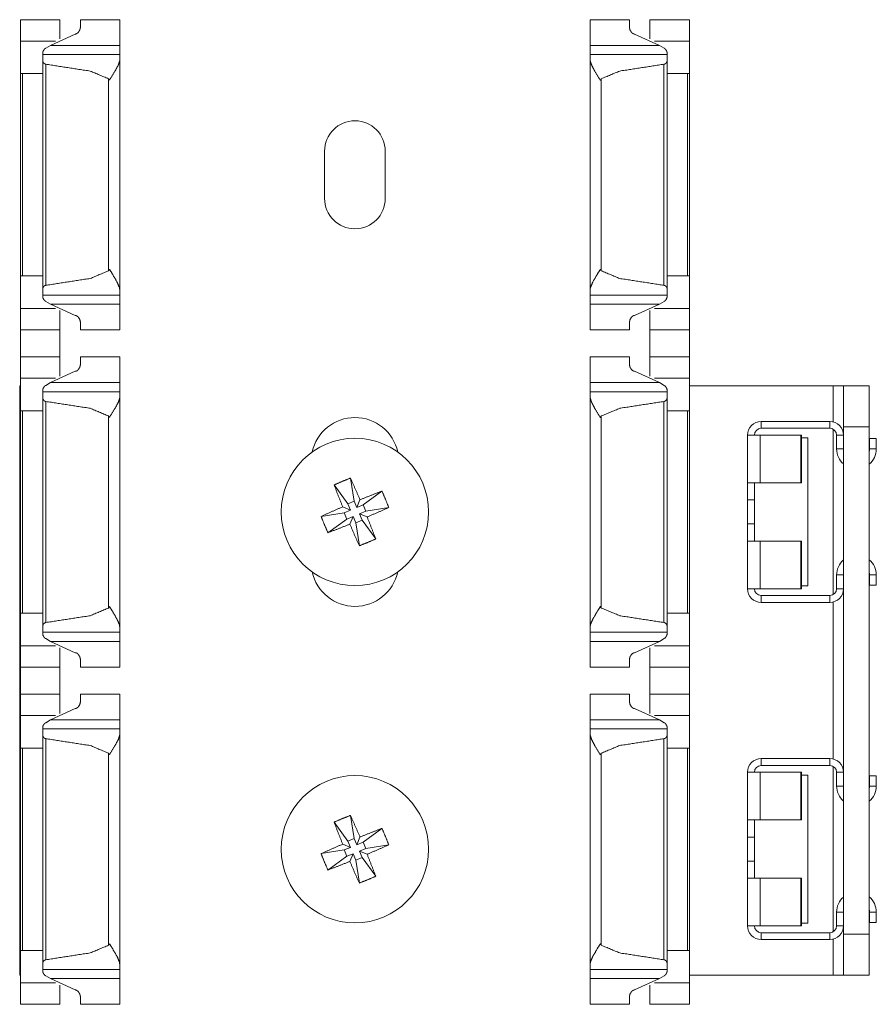
# Model space of a CAD drawing. Units: inches. Extents: x 1.27 to 9.7, y 2.76 to 7.94.
# Drawn here: x 1.27 to 1.43, y 5.23 to 5.41 of the extents above; entities that cross this region are included whole.
import ezdxf

# ---------------------------------------------------------------- set-up
doc = ezdxf.new("R2010")
doc.units = ezdxf.units.IN
doc.header["$MEASUREMENT"] = 0
doc.layers.add('1', color=7, linetype='Continuous', true_color=0xffffff)

msp = doc.modelspace()

# ---------------------------------------------------------------- linework, layer by layer
at = {"layer": '1', "color": 7, "linetype": 'Continuous', "lineweight": 13}
for p, q in [((1.276359, 5.411064), (1.269172, 5.411064)), ((1.287297, 5.411064), (1.280109, 5.411064)), ((1.380297, 5.411064), (1.373109, 5.411064)), ((1.391234, 5.411064), (1.384047, 5.411064)), ((1.274631, 5.406378), (1.279172, 5.408444)), ((1.385775, 5.406378), (1.381234, 5.408444)), ((1.275556, 5.40716), (1.269172, 5.40716)), ((1.273772, 5.405862), (1.274631, 5.406378)), ((1.287297, 5.406378), (1.274631, 5.406378)), ((1.385775, 5.406378), (1.373109, 5.406378)), ((1.391234, 5.40716), (1.38485, 5.40716)), ((1.386634, 5.405862), (1.385775, 5.406378)), ((1.287297, 5.404721), (1.273234, 5.404721)), ((1.387172, 5.404721), (1.373109, 5.404721)), ((1.273234, 5.361963), (1.273234, 5.403588)), ((1.273805, 5.362612), (1.273805, 5.402939)), ((1.287297, 5.361767), (1.287297, 5.403783)), ((1.373109, 5.361767), (1.373109, 5.403783)), ((1.386601, 5.362612), (1.386601, 5.402939)), ((1.387172, 5.361963), (1.387172, 5.403588)), ((1.269172, 5.36433), (1.269172, 5.40122)), ((1.273234, 5.40122), (1.269526, 5.40122)), ((1.269526, 5.36433), (1.269526, 5.40122)), ((1.387172, 5.40122), (1.39088, 5.40122)), ((1.39088, 5.36433), (1.39088, 5.40122)), ((1.391234, 5.36433), (1.391234, 5.40122)), ((1.285258, 5.365259), (1.285258, 5.400291)), ((1.375148, 5.365259), (1.375148, 5.400291)), ((1.324667, 5.37847), (1.324667, 5.387082)), ((1.335739, 5.387082), (1.335739, 5.37847)), ((1.273234, 5.36433), (1.269526, 5.36433)), ((1.387172, 5.36433), (1.39088, 5.36433)), ((1.273234, 5.36083), (1.287297, 5.36083)), ((1.274631, 5.359172), (1.273772, 5.359688)), ((1.373109, 5.36083), (1.387172, 5.36083)), ((1.385775, 5.359172), (1.386634, 5.359688)), ((1.275556, 5.35839), (1.269172, 5.35839)), ((1.274631, 5.359172), (1.279172, 5.357106)), ((1.287297, 5.359172), (1.274631, 5.359172)), ((1.385775, 5.359172), (1.373109, 5.359172)), ((1.385775, 5.359172), (1.381234, 5.357106)), ((1.391234, 5.35839), (1.38485, 5.35839)), ((1.269172, 5.354486), (1.276359, 5.354486)), ((1.269172, 5.349549), (1.269172, 5.354486)), ((1.276359, 5.349549), (1.276359, 5.354486)), ((1.280109, 5.354486), (1.287297, 5.354486)), ((1.373109, 5.354486), (1.380297, 5.354486)), ((1.384047, 5.354486), (1.391234, 5.354486)), ((1.384047, 5.349549), (1.384047, 5.354486)), ((1.391234, 5.349549), (1.391234, 5.354486)), ((1.276359, 5.349548), (1.269172, 5.349548)), ((1.287297, 5.349548), (1.280109, 5.349548)), ((1.380297, 5.349548), (1.373109, 5.349548)), ((1.391234, 5.349548), (1.384047, 5.349548)), ((1.275556, 5.345644), (1.269172, 5.345644)), ((1.274631, 5.344862), (1.279172, 5.346929)), ((1.385775, 5.344862), (1.381234, 5.346929)), ((1.391234, 5.345644), (1.38485, 5.345644)), ((1.269031, 5.344273), (1.269031, 5.236773)), ((1.273772, 5.344346), (1.274631, 5.344862)), ((1.287297, 5.344862), (1.274631, 5.344862)), ((1.385775, 5.344862), (1.373109, 5.344862)), ((1.386634, 5.344346), (1.385775, 5.344862)), ((1.417469, 5.344273), (1.391233, 5.344273)), ((1.417469, 5.344273), (1.417469, 5.337691)), ((1.419344, 5.344273), (1.424031, 5.344273)), ((1.287297, 5.343205), (1.273234, 5.343205)), ((1.273234, 5.300447), (1.273234, 5.342072)), ((1.287297, 5.300251), (1.287297, 5.342268)), ((1.387172, 5.343205), (1.373109, 5.343205)), ((1.373109, 5.300251), (1.373109, 5.342268)), ((1.387172, 5.300447), (1.387172, 5.342072)), ((1.273805, 5.301096), (1.273805, 5.341423)), ((1.386601, 5.301096), (1.386601, 5.341423)), ((1.269172, 5.302814), (1.269172, 5.339705)), ((1.273234, 5.339705), (1.269526, 5.339705)), ((1.269526, 5.302814), (1.269526, 5.339705)), ((1.285258, 5.303743), (1.285258, 5.338776)), ((1.375148, 5.303743), (1.375148, 5.338776)), ((1.387172, 5.339705), (1.39088, 5.339705)), ((1.39088, 5.302814), (1.39088, 5.339705)), ((1.391234, 5.302814), (1.391234, 5.339705)), ((1.404344, 5.337772), (1.404344, 5.336523)), ((1.404344, 5.337772), (1.416844, 5.337772)), ((1.404344, 5.336523), (1.416844, 5.336523)), ((1.416844, 5.337772), (1.416844, 5.336523)), ((1.417469, 5.336354), (1.417469, 5.306189)), ((1.419344, 5.336772), (1.419344, 5.244273)), ((1.424031, 5.336772), (1.419344, 5.336772)), ((1.424031, 5.244273), (1.424031, 5.336772)), ((1.401844, 5.326585), (1.401844, 5.335272)), ((1.404126, 5.335272), (1.404126, 5.326585)), ((1.404126, 5.335272), (1.411597, 5.335272)), ((1.411706, 5.335272), (1.411597, 5.335272)), ((1.411597, 5.335272), (1.411597, 5.326585)), ((1.411706, 5.326585), (1.411706, 5.335272)), ((1.411706, 5.334773), (1.412844, 5.334773)), ((1.412844, 5.307772), (1.412844, 5.334773)), ((1.418094, 5.335272), (1.418094, 5.332772)), ((1.419344, 5.335272), (1.418094, 5.335272)), ((1.424094, 5.332772), (1.424094, 5.334647)), ((1.424094, 5.334647), (1.425344, 5.334647)), ((1.425344, 5.332772), (1.425344, 5.334647)), ((1.419344, 5.332772), (1.418094, 5.332772)), ((1.424094, 5.332772), (1.425344, 5.332772)), ((1.329396, 5.327444), (1.330062, 5.323244)), ((1.326405, 5.326204), (1.328907, 5.322765)), ((1.403094, 5.326585), (1.403094, 5.32346)), ((1.404126, 5.326585), (1.411597, 5.326585)), ((1.411597, 5.326585), (1.411706, 5.326585)), ((1.335134, 5.32507), (1.331695, 5.322568)), ((1.329386, 5.32161), (1.327976, 5.322194)), ((1.328907, 5.322765), (1.330062, 5.323244)), ((1.329386, 5.32161), (1.328907, 5.322765)), ((1.330541, 5.322089), (1.330062, 5.323244)), ((1.331124, 5.3235), (1.330541, 5.322089)), ((1.331695, 5.322568), (1.330541, 5.322089)), ((1.332174, 5.321414), (1.331695, 5.322568)), ((1.336375, 5.322079), (1.332174, 5.321414)), ((1.403094, 5.32346), (1.401844, 5.32346)), ((1.401844, 5.319085), (1.401844, 5.32346)), ((1.403094, 5.32346), (1.403094, 5.319085)), ((1.324031, 5.320466), (1.328232, 5.321132)), ((1.328232, 5.321132), (1.329386, 5.32161)), ((1.32871, 5.319977), (1.328232, 5.321132)), ((1.32871, 5.319977), (1.329865, 5.320456)), ((1.329282, 5.319046), (1.329865, 5.320456)), ((1.329865, 5.320456), (1.330344, 5.319301)), ((1.332174, 5.321414), (1.33102, 5.320935)), ((1.33102, 5.320935), (1.33243, 5.320351)), ((1.33102, 5.320935), (1.331499, 5.31978)), ((1.325271, 5.317475), (1.32871, 5.319977)), ((1.330344, 5.319301), (1.331499, 5.31978)), ((1.33101, 5.315101), (1.330344, 5.319301)), ((1.334, 5.316341), (1.331499, 5.31978)), ((1.403094, 5.319085), (1.401844, 5.319085)), ((1.403094, 5.319085), (1.403094, 5.31596)), ((1.401844, 5.31596), (1.401844, 5.307272)), ((1.404126, 5.307272), (1.404126, 5.31596)), ((1.404126, 5.31596), (1.411597, 5.31596)), ((1.411597, 5.307272), (1.411597, 5.31596)), ((1.411597, 5.31596), (1.411706, 5.31596)), ((1.411706, 5.31596), (1.411706, 5.307272)), ((1.418094, 5.307272), (1.418094, 5.309772)), ((1.419344, 5.309772), (1.418094, 5.309772)), ((1.424094, 5.309772), (1.424094, 5.307898)), ((1.424094, 5.309772), (1.425344, 5.309772)), ((1.425344, 5.309772), (1.425344, 5.307898)), ((1.411706, 5.307772), (1.412844, 5.307772)), ((1.424094, 5.307898), (1.425344, 5.307898)), ((1.404126, 5.307272), (1.411597, 5.307272)), ((1.404344, 5.304773), (1.404344, 5.306023)), ((1.404344, 5.306023), (1.416844, 5.306023)), ((1.411706, 5.307272), (1.411597, 5.307272)), ((1.416844, 5.304773), (1.416844, 5.306023)), ((1.419344, 5.307272), (1.418094, 5.307272)), ((1.404344, 5.304773), (1.416844, 5.304773)), ((1.417469, 5.304851), (1.417469, 5.276195)), ((1.273234, 5.302814), (1.269526, 5.302814)), ((1.387172, 5.302814), (1.39088, 5.302814)), ((1.273234, 5.299314), (1.287297, 5.299314)), ((1.373109, 5.299314), (1.387172, 5.299314)), ((1.275556, 5.296875), (1.269172, 5.296875)), ((1.274631, 5.297657), (1.273772, 5.298173)), ((1.274631, 5.297657), (1.279172, 5.29559)), ((1.287297, 5.297657), (1.274631, 5.297657)), ((1.385775, 5.297657), (1.373109, 5.297657)), ((1.385775, 5.297657), (1.381234, 5.29559)), ((1.391234, 5.296875), (1.38485, 5.296875)), ((1.385775, 5.297657), (1.386634, 5.298173)), ((1.269172, 5.292971), (1.276359, 5.292971)), ((1.269172, 5.288033), (1.269172, 5.29297)), ((1.276359, 5.288033), (1.276359, 5.29297)), ((1.280109, 5.292971), (1.287297, 5.292971)), ((1.373109, 5.292971), (1.380297, 5.292971)), ((1.384047, 5.292971), (1.391234, 5.292971)), ((1.384047, 5.288033), (1.384047, 5.29297)), ((1.391234, 5.288033), (1.391234, 5.29297)), ((1.276359, 5.288033), (1.269172, 5.288033)), ((1.287297, 5.288033), (1.280109, 5.288033)), ((1.380297, 5.288033), (1.373109, 5.288033)), ((1.391234, 5.288033), (1.384047, 5.288033)), ((1.275556, 5.284129), (1.269172, 5.284129)), ((1.274631, 5.283347), (1.279172, 5.285413)), ((1.385775, 5.283347), (1.381234, 5.285413)), ((1.391234, 5.284129), (1.38485, 5.284129)), ((1.273772, 5.28283), (1.274631, 5.283347)), ((1.287297, 5.283347), (1.274631, 5.283347)), ((1.385775, 5.283347), (1.373109, 5.283347)), ((1.386634, 5.28283), (1.385775, 5.283347)), ((1.287297, 5.281689), (1.273234, 5.281689)), ((1.273234, 5.238931), (1.273234, 5.280556)), ((1.287297, 5.238736), (1.287297, 5.280752)), ((1.387172, 5.281689), (1.373109, 5.281689)), ((1.373109, 5.238736), (1.373109, 5.280752)), ((1.387172, 5.238931), (1.387172, 5.280556)), ((1.273805, 5.23958), (1.273805, 5.279907)), ((1.386601, 5.23958), (1.386601, 5.279907)), ((1.269172, 5.241299), (1.269172, 5.278189)), ((1.273234, 5.278189), (1.269526, 5.278189)), ((1.269526, 5.241299), (1.269526, 5.278189)), ((1.285258, 5.242228), (1.285258, 5.27726)), ((1.375148, 5.242228), (1.375148, 5.27726)), ((1.387172, 5.278189), (1.39088, 5.278189)), ((1.39088, 5.241299), (1.39088, 5.278189)), ((1.391234, 5.241299), (1.391234, 5.278189)), ((1.404344, 5.276272), (1.404344, 5.275023)), ((1.404344, 5.276272), (1.416844, 5.276272)), ((1.416844, 5.276272), (1.416844, 5.275023)), ((1.401844, 5.265085), (1.401844, 5.273773)), ((1.404126, 5.273773), (1.404126, 5.265085)), ((1.404126, 5.273773), (1.411597, 5.273773)), ((1.404344, 5.275023), (1.416844, 5.275023)), ((1.411706, 5.273773), (1.411597, 5.273773)), ((1.411597, 5.273773), (1.411597, 5.265085)), ((1.411706, 5.265085), (1.411706, 5.273773)), ((1.417469, 5.274856), (1.417469, 5.24469)), ((1.418094, 5.273773), (1.418094, 5.271273)), ((1.419344, 5.273773), (1.418094, 5.273773)), ((1.411706, 5.273273), (1.412844, 5.273273)), ((1.412844, 5.246273), (1.412844, 5.273273)), ((1.424094, 5.271273), (1.424094, 5.273148)), ((1.424094, 5.273148), (1.425344, 5.273148)), ((1.425344, 5.271273), (1.425344, 5.273148)), ((1.419344, 5.271273), (1.418094, 5.271273)), ((1.424094, 5.271273), (1.425344, 5.271273)), ((1.326405, 5.264676), (1.328907, 5.261237)), ((1.329396, 5.265916), (1.330062, 5.261716)), ((1.403094, 5.265085), (1.403094, 5.26196)), ((1.404126, 5.265085), (1.411597, 5.265085)), ((1.411597, 5.265085), (1.411706, 5.265085)), ((1.335134, 5.263542), (1.331695, 5.26104)), ((1.328907, 5.261237), (1.330062, 5.261716)), ((1.329386, 5.260083), (1.328907, 5.261237)), ((1.330541, 5.260561), (1.330062, 5.261716)), ((1.331124, 5.261971), (1.330541, 5.260561)), ((1.331695, 5.26104), (1.330541, 5.260561)), ((1.332174, 5.259885), (1.331695, 5.26104)), ((1.403094, 5.26196), (1.401844, 5.26196)), ((1.401844, 5.257585), (1.401844, 5.26196)), ((1.403094, 5.26196), (1.403094, 5.257585)), ((1.324031, 5.258938), (1.328232, 5.259604)), ((1.329386, 5.260083), (1.327976, 5.260666)), ((1.328232, 5.259604), (1.329386, 5.260083)), ((1.32871, 5.258449), (1.328232, 5.259604)), ((1.332174, 5.259885), (1.33102, 5.259407)), ((1.33102, 5.259407), (1.33243, 5.258823)), ((1.33102, 5.259407), (1.331499, 5.258252)), ((1.336375, 5.260551), (1.332174, 5.259885)), ((1.325271, 5.255947), (1.32871, 5.258449)), ((1.32871, 5.258449), (1.329865, 5.258928)), ((1.329282, 5.257518), (1.329865, 5.258928)), ((1.329865, 5.258928), (1.330344, 5.257773)), ((1.330344, 5.257773), (1.331499, 5.258252)), ((1.33101, 5.253573), (1.330344, 5.257773)), ((1.334, 5.254813), (1.331499, 5.258252)), ((1.403094, 5.257585), (1.401844, 5.257585)), ((1.403094, 5.257585), (1.403094, 5.25446)), ((1.401844, 5.25446), (1.401844, 5.245772)), ((1.404126, 5.245772), (1.404126, 5.25446)), ((1.404126, 5.25446), (1.411597, 5.25446)), ((1.411597, 5.25446), (1.411706, 5.25446)), ((1.411597, 5.245772), (1.411597, 5.25446)), ((1.411706, 5.25446), (1.411706, 5.245772)), ((1.418094, 5.245772), (1.418094, 5.248272)), ((1.419344, 5.248272), (1.418094, 5.248272)), ((1.424094, 5.248272), (1.424094, 5.246397)), ((1.424094, 5.248272), (1.425344, 5.248272)), ((1.425344, 5.248272), (1.425344, 5.246397)), ((1.424094, 5.246397), (1.425344, 5.246397)), ((1.404126, 5.245772), (1.411597, 5.245772)), ((1.411706, 5.245772), (1.411597, 5.245772)), ((1.411706, 5.246273), (1.412844, 5.246273)), ((1.419344, 5.245772), (1.418094, 5.245772)), ((1.404344, 5.243272), (1.404344, 5.244523)), ((1.404344, 5.244523), (1.416844, 5.244523)), ((1.404344, 5.243272), (1.416844, 5.243272)), ((1.416844, 5.243272), (1.416844, 5.244523)), ((1.417469, 5.243353), (1.417469, 5.236773)), ((1.419344, 5.244273), (1.424031, 5.244273)), ((1.273234, 5.241299), (1.269526, 5.241299)), ((1.387172, 5.241299), (1.39088, 5.241299)), ((1.273234, 5.237798), (1.287297, 5.237798)), ((1.373109, 5.237798), (1.387172, 5.237798)), ((1.274631, 5.236141), (1.273772, 5.236657)), ((1.274631, 5.236141), (1.279172, 5.234075)), ((1.287297, 5.236141), (1.274631, 5.236141)), ((1.385775, 5.236141), (1.373109, 5.236141)), ((1.385775, 5.236141), (1.381234, 5.234075)), ((1.385775, 5.236141), (1.386634, 5.236657)), ((1.417469, 5.236773), (1.391233, 5.236773)), ((1.424031, 5.236773), (1.419344, 5.236773)), ((1.275556, 5.235359), (1.269172, 5.235359)), ((1.391234, 5.235359), (1.38485, 5.235359)), ((1.269172, 5.231455), (1.276359, 5.231455)), ((1.280109, 5.231455), (1.287297, 5.231455)), ((1.373109, 5.231455), (1.380297, 5.231455)), ((1.384047, 5.231455), (1.391234, 5.231455))]:
    msp.add_line(p, q, dxfattribs=at)
for centre in [(1.330203, 5.321272), (1.330203, 5.259745)]:
    msp.add_circle(centre, 0.0134375002235174, dxfattribs=at)
for centre, radius, start, end in [((1.330203, 5.387082), 0.0055364067666233, 0, 180), ((1.330203, 5.37847), 0.0055364067666233, 180, 0), ((1.330203, 5.3305), 0.0079968748614192, 12.313125, 167.686875), ((1.404344, 5.335272), 0.0024999999441206, 90, 180), ((1.404344, 5.335272), 0.0012499999720603, 90, 180), ((1.416844, 5.335272), 0.0024999999441206, 0, 90), ((1.416844, 5.335272), 0.0012499999720603, 0, 90), ((1.421719, 5.332772), 0.0036249998956919, 180, 229.069688), ((1.421719, 5.332772), 0.0036249998956919, 309.636562, 0), ((1.421719, 5.332772), 0.0023749999236315, 346.82625, 0), ((1.421719, 5.309772), 0.0036249998956919, 130.930312, 180), ((1.421719, 5.309772), 0.0036249998956919, 0, 50.363438), ((1.330203, 5.312045), 0.0079968748614192, 192.313125, 347.686875), ((1.421719, 5.309772), 0.0023749999236315, 0, 13.17375), ((1.404344, 5.307272), 0.0024999999441206, 180, 270), ((1.404344, 5.307272), 0.0012499999720603, 180, 270), ((1.416844, 5.307272), 0.0024999999441206, 270, 0), ((1.416844, 5.307272), 0.0012499999720603, 270, 0), ((1.404344, 5.273773), 0.0024999999441206, 90, 180), ((1.416844, 5.273773), 0.0024999999441206, 0, 90), ((1.404344, 5.273773), 0.0012499999720603, 90, 180), ((1.416844, 5.273773), 0.0012499999720603, 0, 90), ((1.421719, 5.271273), 0.0036249998956919, 180, 229.069688), ((1.421719, 5.271273), 0.0036249998956919, 309.636562, 0), ((1.421719, 5.271273), 0.0023749999236315, 346.82625, 0), ((1.421719, 5.248272), 0.0036249998956919, 130.930312, 180), ((1.421719, 5.248272), 0.0036249998956919, 0, 50.363438), ((1.421719, 5.248272), 0.0023749999236315, 0, 13.17375), ((1.404344, 5.245772), 0.0024999999441206, 180, 270), ((1.404344, 5.245772), 0.0012499999720603, 180, 270), ((1.416844, 5.245772), 0.0024999999441206, 270, 0), ((1.416844, 5.245772), 0.0012499999720603, 270, 0)]:
    msp.add_arc(centre, radius, start, end, dxfattribs=at)
for points in [[(1.269171681936641, 5.411064177249557), (1.269171681936641, 5.407160368561279)], [(1.276359182110681, 5.411064177249557), (1.276359182110681, 5.407550586669686)], [(1.280109182201485, 5.411064177249557), (1.280109182201485, 5.409649382293424)], [(1.287296682375526, 5.411064177249557), (1.287296682375526, 5.406378304740258)], [(1.373109164108371, 5.411064177249557), (1.373109164108371, 5.406378304740258)], [(1.380296664282412, 5.411064177249557), (1.380296664282412, 5.409649382293424)], [(1.384046664373216, 5.411064177249557), (1.384046664373216, 5.407550586669686)], [(1.391234164547257, 5.411064177249557), (1.391234164547257, 5.407160368561279)], [(1.269171681936641, 5.407160368561279), (1.269171681936641, 5.401220427011197)], [(1.287296682375526, 5.406378304740258), (1.287296682375526, 5.404720589856367)], [(1.373109164108371, 5.406378304740258), (1.373109164108371, 5.404720589856367)], [(1.391234164547257, 5.407160368561279), (1.391234164547257, 5.401220427011197)], [(1.273234182035011, 5.405044483093377), (1.273234182035011, 5.404720589856367)], [(1.273234182035011, 5.404720589856367), (1.273234182035011, 5.403587777328937)], [(1.287296682375526, 5.404720589856367), (1.287296682375526, 5.403783089833667)], [(1.373109164108371, 5.404720589856367), (1.373109164108371, 5.403783089833667)], [(1.387171664448886, 5.405044483093377), (1.387171664448886, 5.404720589856367)], [(1.387171664448886, 5.404720589856367), (1.387171664448886, 5.403587777328937)], [(1.269171681936641, 5.401220427011197), (1.269526092752514, 5.401220427011197)], [(1.391234164547257, 5.401220427011197), (1.390879753731383, 5.401220427011197)], [(1.269171681936641, 5.364329963878333), (1.269171681936641, 5.358390022328251)], [(1.269171681936641, 5.364329963878333), (1.269526092752514, 5.364329963878333)], [(1.391234164547257, 5.364329963878333), (1.390879753731383, 5.364329963878333)], [(1.391234164547257, 5.364329963878333), (1.391234164547257, 5.358390022328251)], [(1.273234182035011, 5.361962613560593), (1.273234182035011, 5.360829801033162)], [(1.287296682375526, 5.361767301055863), (1.287296682375526, 5.360829801033162)], [(1.373109164108371, 5.361767301055863), (1.373109164108371, 5.360829801033162)], [(1.387171664448886, 5.361962613560593), (1.387171664448886, 5.360829801033162)], [(1.273234182035011, 5.360829801033162), (1.273234182035011, 5.360505907796153)], [(1.287296682375526, 5.360829801033162), (1.287296682375526, 5.359172086149272)], [(1.373109164108371, 5.360829801033162), (1.373109164108371, 5.359172086149272)], [(1.387171664448886, 5.360829801033162), (1.387171664448886, 5.360505907796153)], [(1.269171681936641, 5.354486213639973), (1.269171681936641, 5.358390022328251)], [(1.276359182110681, 5.354486213639973), (1.276359182110681, 5.357999804219844)], [(1.287296682375526, 5.354486213639973), (1.287296682375526, 5.359172086149272)], [(1.373109164108371, 5.354486213639973), (1.373109164108371, 5.359172086149272)], [(1.384046664373216, 5.354486213639973), (1.384046664373216, 5.357999804219844)], [(1.391234164547257, 5.354486213639973), (1.391234164547257, 5.358390022328251)], [(1.280109182201485, 5.354486213639973), (1.280109182201485, 5.355901008596106)], [(1.380296664282412, 5.354486213639973), (1.380296664282412, 5.355901008596106)], [(1.269171681936641, 5.349548469379783), (1.269171681936641, 5.345644660691505)], [(1.276359182110681, 5.349548469379783), (1.276359182110681, 5.346034878799912)], [(1.280109182201485, 5.349548469379783), (1.280109182201485, 5.34813367442365)], [(1.287296682375526, 5.349548469379783), (1.287296682375526, 5.344862596870485)], [(1.373109164108371, 5.349548469379783), (1.373109164108371, 5.344862596870485)], [(1.380296664282412, 5.349548469379783), (1.380296664282412, 5.34813367442365)], [(1.384046664373216, 5.349548469379783), (1.384046664373216, 5.346034878799912)], [(1.391234164547257, 5.349548469379783), (1.391234164547257, 5.345644660691505)], [(1.269171681936641, 5.345644660691505), (1.269171681936641, 5.339704719141423)], [(1.391234164547257, 5.345644660691505), (1.391234164547257, 5.339704719141423)], [(1.269171681936641, 5.344272590345781), (1.269031097623341, 5.344272590345781)], [(1.273234182035011, 5.343528775223604), (1.273234182035011, 5.343204881986594)], [(1.287296682375526, 5.344862596870485), (1.287296682375526, 5.343204881986594)], [(1.373109164108371, 5.344862596870485), (1.373109164108371, 5.343204881986594)], [(1.387171664448886, 5.343528775223604), (1.387171664448886, 5.343204881986594)], [(1.419343601263066, 5.344272590345781), (1.417468601217664, 5.344272590345781)], [(1.419343601263066, 5.336772590164173), (1.419343601263066, 5.344272590345781)], [(1.424031101376571, 5.344272590345781), (1.424031101376571, 5.336772590164173)], [(1.273234182035011, 5.343204881986594), (1.273234182035011, 5.342072069459164)], [(1.287296682375526, 5.343204881986594), (1.287296682375526, 5.342267381963893)], [(1.373109164108371, 5.343204881986594), (1.373109164108371, 5.342267381963893)], [(1.387171664448886, 5.343204881986594), (1.387171664448886, 5.342072069459164)], [(1.269171681936641, 5.339704719141423), (1.269526092752514, 5.339704719141423)], [(1.391234164547257, 5.339704719141423), (1.390879753731383, 5.339704719141423)], [(1.401843600839314, 5.335272345987221), (1.404125705386761, 5.335272345987221)], [(1.401843600839314, 5.323460008461609), (1.401843600839314, 5.326585008537279)], [(1.401843600839314, 5.326585008537279), (1.404125705386761, 5.326585008537279)], [(1.403093600869582, 5.323460008461609), (1.403093600869582, 5.326585008537279)], [(1.401843600839314, 5.319085008355671), (1.401843600839314, 5.315960008280001)], [(1.403093600869582, 5.319085008355671), (1.403093600869582, 5.315960008280001)], [(1.401843600839314, 5.315960008280001), (1.404125705386761, 5.315960008280001)], [(1.401843600839314, 5.307272670830059), (1.404125705386761, 5.307272670830059)], [(1.269171681936641, 5.30281425600856), (1.269171681936641, 5.296874314458478)], [(1.269171681936641, 5.30281425600856), (1.269526092752514, 5.30281425600856)], [(1.391234164547257, 5.30281425600856), (1.390879753731383, 5.30281425600856)], [(1.391234164547257, 5.30281425600856), (1.391234164547257, 5.296874314458478)], [(1.273234182035011, 5.300446905690819), (1.273234182035011, 5.299314093163389)], [(1.387171664448886, 5.300446905690819), (1.387171664448886, 5.299314093163389)], [(1.273234182035011, 5.299314093163389), (1.273234182035011, 5.298990199926379)], [(1.287296682375526, 5.30025159318609), (1.287296682375526, 5.299314093163389)], [(1.287296682375526, 5.299314093163389), (1.287296682375526, 5.297656378279498)], [(1.373109164108371, 5.30025159318609), (1.373109164108371, 5.299314093163389)], [(1.373109164108371, 5.299314093163389), (1.373109164108371, 5.297656378279498)], [(1.387171664448886, 5.299314093163389), (1.387171664448886, 5.298990199926379)], [(1.269171681936641, 5.292970505770199), (1.269171681936641, 5.296874314458478)], [(1.287296682375526, 5.292970505770199), (1.287296682375526, 5.297656378279498)], [(1.373109164108371, 5.292970505770199), (1.373109164108371, 5.297656378279498)], [(1.391234164547257, 5.292970505770199), (1.391234164547257, 5.296874314458478)], [(1.276359182110681, 5.292970505770199), (1.276359182110681, 5.296484096350071)], [(1.384046664373216, 5.292970505770199), (1.384046664373216, 5.296484096350071)], [(1.280109182201485, 5.292970505770199), (1.280109182201485, 5.294385300726333)], [(1.380296664282412, 5.292970505770199), (1.380296664282412, 5.294385300726333)], [(1.269171681936641, 5.28803276151001), (1.269171681936641, 5.284128952821732)], [(1.276359182110681, 5.28803276151001), (1.276359182110681, 5.284519170930139)], [(1.280109182201485, 5.28803276151001), (1.280109182201485, 5.286617966553877)], [(1.287296682375526, 5.28803276151001), (1.287296682375526, 5.283346889000711)], [(1.373109164108371, 5.28803276151001), (1.373109164108371, 5.283346889000711)], [(1.380296664282412, 5.28803276151001), (1.380296664282412, 5.286617966553877)], [(1.384046664373216, 5.28803276151001), (1.384046664373216, 5.284519170930139)], [(1.391234164547257, 5.28803276151001), (1.391234164547257, 5.284128952821732)], [(1.269171681936641, 5.284128952821732), (1.269171681936641, 5.27818901127165)], [(1.391234164547257, 5.284128952821732), (1.391234164547257, 5.27818901127165)], [(1.287296682375526, 5.283346889000711), (1.287296682375526, 5.281689174116821)], [(1.373109164108371, 5.283346889000711), (1.373109164108371, 5.281689174116821)], [(1.273234182035011, 5.28201306735383), (1.273234182035011, 5.281689174116821)], [(1.273234182035011, 5.281689174116821), (1.273234182035011, 5.28055636158939)], [(1.287296682375526, 5.281689174116821), (1.287296682375526, 5.28075167409412)], [(1.373109164108371, 5.281689174116821), (1.373109164108371, 5.28075167409412)], [(1.387171664448886, 5.28201306735383), (1.387171664448886, 5.281689174116821)], [(1.387171664448886, 5.281689174116821), (1.387171664448886, 5.28055636158939)], [(1.269171681936641, 5.27818901127165), (1.269526092752514, 5.27818901127165)], [(1.391234164547257, 5.27818901127165), (1.390879753731383, 5.27818901127165)], [(1.401843600839314, 5.273772507258457), (1.404125705386761, 5.273772507258457)], [(1.401843600839314, 5.261960169732845), (1.401843600839314, 5.265085169808515)], [(1.401843600839314, 5.265085169808515), (1.404125705386761, 5.265085169808515)], [(1.403093600869582, 5.261960169732845), (1.403093600869582, 5.265085169808515)], [(1.401843600839314, 5.257585169626907), (1.401843600839314, 5.254460169551237)], [(1.403093600869582, 5.257585169626907), (1.403093600869582, 5.254460169551237)], [(1.401843600839314, 5.254460169551237), (1.404125705386761, 5.254460169551237)], [(1.401843600839314, 5.245772425200244), (1.404125705386761, 5.245772425200244)], [(1.419343601263066, 5.236772587742735), (1.419343601263066, 5.244272587924343)], [(1.424031101376571, 5.244272587924343), (1.424031101376571, 5.236772587742735)], [(1.269171681936641, 5.241298548138786), (1.269171681936641, 5.235358606588704)], [(1.269171681936641, 5.241298548138786), (1.269526092752514, 5.241298548138786)], [(1.391234164547257, 5.241298548138786), (1.390879753731383, 5.241298548138786)], [(1.391234164547257, 5.241298548138786), (1.391234164547257, 5.235358606588704)], [(1.273234182035011, 5.238931197821046), (1.273234182035011, 5.237798385293615)], [(1.273234182035011, 5.237798385293615), (1.273234182035011, 5.237474492056606)], [(1.287296682375526, 5.238735885316316), (1.287296682375526, 5.237798385293615)], [(1.287296682375526, 5.237798385293615), (1.287296682375526, 5.236140670409725)], [(1.373109164108371, 5.238735885316316), (1.373109164108371, 5.237798385293615)], [(1.373109164108371, 5.237798385293615), (1.373109164108371, 5.236140670409725)], [(1.387171664448886, 5.238931197821046), (1.387171664448886, 5.237798385293615)], [(1.387171664448886, 5.237798385293615), (1.387171664448886, 5.237474492056606)], [(1.269171681936641, 5.236772587742735), (1.269031097623341, 5.236772587742735)], [(1.287296682375526, 5.231454797900426), (1.287296682375526, 5.236140670409725)], [(1.373109164108371, 5.231454797900426), (1.373109164108371, 5.236140670409725)], [(1.419343601263066, 5.236772587742735), (1.417468601217664, 5.236772587742735)], [(1.269171681936641, 5.231454797900426), (1.269171681936641, 5.235358606588704)], [(1.276359182110681, 5.231454797900426), (1.276359182110681, 5.234968388480297)], [(1.384046664373216, 5.231454797900426), (1.384046664373216, 5.234968388480297)], [(1.391234164547257, 5.231454797900426), (1.391234164547257, 5.235358606588704)], [(1.280109182201485, 5.231454797900426), (1.280109182201485, 5.232869185955508)], [(1.380296664282412, 5.231454797900426), (1.380296664282412, 5.232869185955508)]]:
    msp.add_open_spline(points, degree=1, dxfattribs=at)
for points, knots in [([(1.279171682178784, 5.408444141378823), (1.279322133842584, 5.408465707134553), (1.279504425513665, 5.408549935652218), (1.279737783266711, 5.408756234485338), (1.280001353422833, 5.409179004677867), (1.280108877025697, 5.409625375131384), (1.280109182201485, 5.409649382293424)], [0, 0, 0.0923599837788362, 0.2143870115288285, 0.4036606078042454, 0.706404052005215, 0.9854102990737761, 1, 1]), ([(1.381234164305113, 5.408444141378823), (1.381083712641313, 5.408465707134553), (1.380901420970233, 5.408549935652218), (1.380668063217186, 5.408756234485338), (1.380404493061064, 5.409179004677867), (1.380297071183463, 5.409625375131384), (1.380296664282412, 5.409649382293424)], [0, 0, 0.0923612355728656, 0.2143899172069158, 0.4036660787876526, 0.706413626198913, 0.9854091846644696, 1, 1]), ([(1.273772338792442, 5.405862208349911), (1.273771883228536, 5.405861299163412), (1.273669362709612, 5.405804574257616), (1.273508331618473, 5.405643441441214), (1.273306610422182, 5.405317920599998), (1.273236216540269, 5.405084359396426), (1.273234182035011, 5.405044483093377)], [0, 0, 0.0004493254227127, 0.1163927424213968, 0.3413909616786679, 0.7196296890601268, 0.9605636621630178, 1, 1]), ([(1.386633507691455, 5.405862208349911), (1.386633963255361, 5.405861299163412), (1.386736483774285, 5.405804574257616), (1.386897514865424, 5.405643441441214), (1.387099337786978, 5.405317920599998), (1.387169629943628, 5.405084359396426), (1.387171664448886, 5.405044483093377)], [0, 0, 0.0004493146576251, 0.1163899538454354, 0.3413827825206778, 0.7196653798236671, 0.9605646069918912, 1, 1]), ([(1.273234182035011, 5.403587777328937), (1.273263275460195, 5.403416471986247), (1.273402028718763, 5.403171517553233), (1.273552276932037, 5.403034798799922), (1.273696523354801, 5.402962777313803), (1.273804657309242, 5.402938770151763)], [0, 0, 0.1867532130830485, 0.48933043975379, 0.7076645351890151, 0.8809491947556536, 1, 1]), ([(1.285258311557939, 5.400291471910577), (1.281869741326148, 5.401692432230959), (1.273804657309242, 5.402938770151763)], [0, 0, 0.3100175982359374, 1, 1]), ([(1.285421682330124, 5.400033089742863), (1.28543317728483, 5.400051400290181), (1.286417470928455, 5.401646045511086), (1.287033010494142, 5.402817106737359), (1.28727633732295, 5.403559701156382), (1.287296682375526, 5.403783089833667)], [0, 0, 0.0051179101835909, 0.4487306365673469, 0.7619124551799806, 0.9468995161955798, 1, 1]), ([(1.374984164153773, 5.400033089742863), (1.374972669199067, 5.400051400290181), (1.373988375555442, 5.401646045511086), (1.373372835989755, 5.402817106737359), (1.373129509160947, 5.403559701156382), (1.373109164108371, 5.403783089833667)], [0, 0, 0.0051179101835909, 0.4487306365673469, 0.7619124551799806, 0.9468995161955798, 1, 1]), ([(1.375147636651221, 5.400291471910577), (1.37853610515775, 5.401692432230959), (1.386601189174655, 5.402938770151763)], [0, 0, 0.3100121141001353, 1, 1]), ([(1.387171664448886, 5.403587777328937), (1.387142571023702, 5.403416471986247), (1.387003817765134, 5.403171517553233), (1.38685356955186, 5.403034798799922), (1.386709424854359, 5.402962777313803), (1.386601189174655, 5.402938770151763)], [0, 0, 0.1867515462430607, 0.4893260723025918, 0.707658219027029, 0.8808435217229987, 1, 1]), ([(1.285258311557939, 5.400291471910577), (1.285410187375419, 5.400051400290181), (1.285421682330124, 5.400033089742863)], [0, 0, 0.929277746895819, 1, 1]), ([(1.375147636651221, 5.400291471910577), (1.374995659108478, 5.400051400290181), (1.374984164153773, 5.400033089742863)], [0, 0, 0.9292903294446535, 1, 1]), ([(1.273804657309242, 5.362611620737766), (1.281869741326148, 5.363857958658571), (1.285258311557939, 5.365258918978952)], [0, 0, 0.6899824017640627, 1, 1]), ([(1.285421682330124, 5.365517301146667), (1.285410187375419, 5.365498990599349), (1.285258311557939, 5.365258918978952)], [0, 0, 0.070722253104181, 1, 1]), ([(1.287296682375526, 5.361767301055863), (1.287216726318903, 5.36224296838509), (1.286814809805264, 5.363187385725666), (1.285954112356038, 5.364670133157404), (1.285421682330124, 5.365517301146667)], [0, 0, 0.1141969296045357, 0.3571989636315606, 0.7631050786242847, 1, 1]), ([(1.373109164108371, 5.361767301055863), (1.373189120164994, 5.36224296838509), (1.373591036678633, 5.363187385725666), (1.374451734127859, 5.364670133157404), (1.374984164153773, 5.365517301146667)], [0, 0, 0.1141969296045357, 0.3571989636315606, 0.7631050786242847, 1, 1]), ([(1.374984164153773, 5.365517301146667), (1.374995659108478, 5.365498990599349), (1.375147636651221, 5.365258918978952)], [0, 0, 0.0707096705553465, 1, 1]), ([(1.386601189174655, 5.362611620737766), (1.37853610515775, 5.363857958658571), (1.375147636651221, 5.365258918978952)], [0, 0, 0.6899878858998647, 1, 1]), ([(1.273804657309242, 5.362611620737766), (1.273750844645178, 5.362602668914633), (1.273630198483403, 5.362560351205275), (1.273472422600676, 5.362452522426622), (1.273314443267424, 5.36225110640612), (1.273238861397104, 5.362030159135145), (1.273234182035011, 5.361962613560593)], [0, 0, 0.0586133284155646, 0.1959839867888819, 0.4013135416564331, 0.676350394060542, 0.9272520073969925, 1, 1]), ([(1.386601189174655, 5.362611620737766), (1.386655001838719, 5.362602668914633), (1.386775749725757, 5.362560351205275), (1.386933423883221, 5.362452522426622), (1.387091403216473, 5.36225110640612), (1.387166985086793, 5.362030159135145), (1.387171664448886, 5.361962613560593)], [0, 0, 0.0586125714800649, 0.1960845969233107, 0.4013212731237596, 0.6763545736879891, 0.9272529468682634, 1, 1]), ([(1.273234182035011, 5.360505907796153), (1.273234182035011, 5.360504280191947), (1.27328392568856, 5.360285367426229), (1.273460927645971, 5.359969205309199), (1.273599782629802, 5.359805631086488), (1.273714223550542, 5.359716112855153), (1.273772206950383, 5.35968844358365)], [0, 0, 0.0016074128655234, 0.2233157222148781, 0.581157832095123, 0.793058947372123, 0.936550125777379, 1, 1]), ([(1.387171664448886, 5.360505907796153), (1.387171664448886, 5.360504280191947), (1.387121920795337, 5.360285367426229), (1.386944918837926, 5.359969205309199), (1.386806063854095, 5.359805631086488), (1.386691622933355, 5.359716112855153), (1.386633639533514, 5.35968844358365)], [0, 0, 0.0016074128655234, 0.2233157222148781, 0.581157832095123, 0.793058947372123, 0.936550125777379, 1, 1]), ([(1.279171682178784, 5.357106249510707), (1.279322133842584, 5.357084683754977), (1.279504425513665, 5.357000455237312), (1.279737783266711, 5.356794156404192), (1.280001353422833, 5.356371386211663), (1.280108877025697, 5.355925015758146), (1.280109182201485, 5.355901008596106)], [0, 0, 0.0923599837788362, 0.2143870115288285, 0.4036606078042454, 0.706404052005215, 0.9854102990737761, 1, 1]), ([(1.381234164305113, 5.357106249510707), (1.381083712641313, 5.357084683754977), (1.380901420970233, 5.357000455237312), (1.380668063217186, 5.356794156404192), (1.380404493061064, 5.356371386211663), (1.380297071183463, 5.355925015758146), (1.380296664282412, 5.355901008596106)], [0, 0, 0.0923612355728656, 0.2143899172069158, 0.4036660787876526, 0.706413626198913, 0.9854091846644696, 1, 1]), ([(1.279171682178784, 5.346928433509049), (1.279322133842584, 5.34694999926478), (1.279504425513665, 5.347034227782444), (1.279737783266711, 5.347240526615565), (1.280001353422833, 5.347663296808093), (1.280108877025697, 5.34810966726161), (1.280109182201485, 5.34813367442365)], [0, 0, 0.0923599837788362, 0.2143870115288285, 0.4036606078042454, 0.706404052005215, 0.9854102990737761, 1, 1]), ([(1.381234164305113, 5.346928433509049), (1.381083712641313, 5.34694999926478), (1.380901420970233, 5.347034227782444), (1.380668063217186, 5.347240526615565), (1.380404493061064, 5.347663296808093), (1.380297071183463, 5.34810966726161), (1.380296664282412, 5.34813367442365)], [0, 0, 0.0923612355728656, 0.2143899172069158, 0.4036660787876526, 0.706413626198913, 0.9854091846644696, 1, 1]), ([(1.273772338792442, 5.344346500480138), (1.273771883228536, 5.344345591293639), (1.273669362709612, 5.344288866387842), (1.273508331618473, 5.34412773357144), (1.273306610422182, 5.343802212730225), (1.273236216540269, 5.343568244625601), (1.273234182035011, 5.343528775223604)], [0, 0, 0.0004493328554738, 0.1163946677952929, 0.3413966089830641, 0.7196415932062902, 0.9609643778931359, 1, 1]), ([(1.386633507691455, 5.344346500480138), (1.386633963255361, 5.344345591293639), (1.386736483774285, 5.344288866387842), (1.386897514865424, 5.34412773357144), (1.387099337786978, 5.343802212730225), (1.387169629943628, 5.343568244625601), (1.387171664448886, 5.343528775223604)], [0, 0, 0.0004493220692672, 0.1163918737487138, 0.3413884137792328, 0.7196772510193876, 0.9609653149407555, 1, 1]), ([(1.273234182035011, 5.342072069459164), (1.273263275460195, 5.341900764116474), (1.273402028718763, 5.341655809683459), (1.273552276932037, 5.341519090930149), (1.273696523354801, 5.34144706944403), (1.273804657309242, 5.34142306228199)], [0, 0, 0.1867532130830485, 0.48933043975379, 0.7076645351890151, 0.8809491947556536, 1, 1]), ([(1.285421682330124, 5.338517381873089), (1.28543317728483, 5.338535692420407), (1.286417470928455, 5.340130337641313), (1.287033010494142, 5.341301398867586), (1.28727633732295, 5.342043993286609), (1.287296682375526, 5.342267381963893)], [0, 0, 0.0051179101835909, 0.4487306365673469, 0.7619124551799806, 0.9468995161955798, 1, 1]), ([(1.374984164153773, 5.338517381873089), (1.374972669199067, 5.338535692420407), (1.373988375555442, 5.340130337641313), (1.373372835989755, 5.341301398867586), (1.373129509160947, 5.342043993286609), (1.373109164108371, 5.342267381963893)], [0, 0, 0.0051179101835909, 0.4487306365673469, 0.7619124551799806, 0.9468995161955798, 1, 1]), ([(1.387171664448886, 5.342072069459164), (1.387142571023702, 5.341900764116474), (1.387003817765134, 5.341655809683459), (1.38685356955186, 5.341519090930149), (1.386709424854359, 5.34144706944403), (1.386601189174655, 5.34142306228199)], [0, 0, 0.1867515462430607, 0.4893260723025918, 0.707658219027029, 0.8808435217229987, 1, 1]), ([(1.285258311557939, 5.338775764040804), (1.281869741326148, 5.340176724361186), (1.273804657309242, 5.34142306228199)], [0, 0, 0.3100175982359374, 1, 1]), ([(1.375147636651221, 5.338775764040804), (1.37853610515775, 5.340176724361186), (1.386601189174655, 5.34142306228199)], [0, 0, 0.3100121141001353, 1, 1]), ([(1.285258311557939, 5.338775764040804), (1.285410187375419, 5.338535692420407), (1.285421682330124, 5.338517381873089)], [0, 0, 0.929277746895819, 1, 1]), ([(1.375147636651221, 5.338775764040804), (1.374995659108478, 5.338535692420407), (1.374984164153773, 5.338517381873089)], [0, 0, 0.9292903294446535, 1, 1]), ([(1.326405366590748, 5.326203742252005), (1.327891064055109, 5.326847866616561), (1.329396292769943, 5.327443976657037)], [0, 0, 0.5000539974011523, 1, 1]), ([(1.331124299810483, 5.323499477863606), (1.330259431625478, 5.325504686245495), (1.329396292769943, 5.327443976657037)], [0, 0, 0.5070906378018518, 1, 1]), ([(1.327976106374877, 5.32219373238928), (1.327168000886559, 5.324222947933208), (1.326405366590748, 5.326203742252005)], [0, 0, 0.5071596084076357, 1, 1]), ([(1.331124299810483, 5.323499477863606), (1.333153210178622, 5.324307583351924), (1.335134309673208, 5.325070115922472)], [0, 0, 0.5070979291229565, 1, 1]), ([(1.336374645803502, 5.322078986292752), (1.335778128861975, 5.323584520183374), (1.335134309673208, 5.325070115922472)], [0, 0, 0.5000460963193692, 1, 1]), ([(1.327976106374877, 5.32219373238928), (1.325970694542463, 5.321329067654801), (1.324031302405658, 5.320466030524528)], [0, 0, 0.5070967262543692, 1, 1]), ([(1.332429740109021, 5.320351284428), (1.334435151941435, 5.321215949162479), (1.336374645803502, 5.322078986292752)], [0, 0, 0.5070857831369247, 1, 1]), ([(1.325271536810689, 5.317474900894808), (1.324627819347185, 5.318960496633906), (1.324031302405658, 5.320466030524528)], [0, 0, 0.4999476582875988, 1, 1]), ([(1.332429740109021, 5.320351284428), (1.333237845597338, 5.318322068884072), (1.334000479893149, 5.316341274565275)], [0, 0, 0.5071596084076357, 1, 1]), ([(1.329281546673414, 5.319045538953674), (1.327252636305275, 5.318237433465356), (1.325271536810689, 5.317474900894808)], [0, 0, 0.5070979291229565, 1, 1]), ([(1.329281546673414, 5.319045538953674), (1.330146414858419, 5.317040330571785), (1.331009553713955, 5.315101040160243)], [0, 0, 0.5070906378018518, 1, 1]), ([(1.331009553713955, 5.315101040160243), (1.332514782428788, 5.315697557101771), (1.334000479893149, 5.316341274565275)], [0, 0, 0.4999941265551393, 1, 1]), ([(1.285421682330124, 5.304001593276894), (1.285410187375419, 5.303983282729575), (1.285258311557939, 5.303743211109179)], [0, 0, 0.070722253104181, 1, 1]), ([(1.287296682375526, 5.30025159318609), (1.287216726318903, 5.300727260515316), (1.286814809805264, 5.301671677855893), (1.285954112356038, 5.30315442528763), (1.285421682330124, 5.304001593276894)], [0, 0, 0.1141969296045357, 0.3571989636315606, 0.7631050786242847, 1, 1]), ([(1.373109164108371, 5.30025159318609), (1.373189120164994, 5.300727260515316), (1.373591036678633, 5.301671677855893), (1.374451734127859, 5.30315442528763), (1.374984164153773, 5.304001593276894)], [0, 0, 0.1141969296045357, 0.3571989636315606, 0.7631050786242847, 1, 1]), ([(1.374984164153773, 5.304001593276894), (1.374995659108478, 5.303983282729575), (1.375147636651221, 5.303743211109179)], [0, 0, 0.0707096705553465, 1, 1]), ([(1.273804657309242, 5.301095912867993), (1.281869741326148, 5.302342250788797), (1.285258311557939, 5.303743211109179)], [0, 0, 0.6899824017640627, 1, 1]), ([(1.386601189174655, 5.301095912867993), (1.37853610515775, 5.302342250788797), (1.375147636651221, 5.303743211109179)], [0, 0, 0.6899878858998647, 1, 1]), ([(1.273804657309242, 5.301095912867993), (1.273750844645178, 5.301086961044859), (1.273630198483403, 5.301044643335501), (1.273472422600676, 5.300936814556849), (1.273314443267424, 5.300735398536347), (1.273238861397104, 5.300514451265371), (1.273234182035011, 5.300446905690819)], [0, 0, 0.0586133284155646, 0.1959839867888819, 0.4013135416564331, 0.676350394060542, 0.9272520073969925, 1, 1]), ([(1.386601189174655, 5.301095912867993), (1.386655001838719, 5.301086961044859), (1.386775749725757, 5.301044643335501), (1.386933423883221, 5.300936814556849), (1.387091403216473, 5.300735398536347), (1.387166985086793, 5.300514451265371), (1.387171664448886, 5.300446905690819)], [0, 0, 0.0586125714800649, 0.1960845969233107, 0.4013212731237596, 0.6763545736879891, 0.9272529468682634, 1, 1]), ([(1.273234182035011, 5.298990199926379), (1.273234182035011, 5.298988165421122), (1.27328392568856, 5.298769659556456), (1.273460927645971, 5.298453497439425), (1.273599782629802, 5.298289923216714), (1.273714223550542, 5.29820040498538), (1.273772206950383, 5.298172735713877)], [0, 0, 0.0020092459748224, 0.2233234946321078, 0.5811620235229341, 0.7930610182679155, 0.9365507607315164, 1, 1]), ([(1.387171664448886, 5.298990199926379), (1.387171664448886, 5.298988165421122), (1.387121920795337, 5.298769659556456), (1.386944918837926, 5.298453497439425), (1.386806063854095, 5.298289923216714), (1.386691622933355, 5.29820040498538), (1.386633639533514, 5.298172735713877)], [0, 0, 0.0020092459748224, 0.2233234946321078, 0.5811620235229341, 0.7930610182679155, 0.9365507607315164, 1, 1]), ([(1.279171682178784, 5.295590541640934), (1.279322133842584, 5.295568975885203), (1.279504425513665, 5.295484747367539), (1.279737783266711, 5.295278448534418), (1.280001353422833, 5.294855678341889), (1.280108877025697, 5.294409307888372), (1.280109182201485, 5.294385300726333)], [0, 0, 0.0923599837788362, 0.2143870115288285, 0.4036606078042454, 0.706404052005215, 0.9854102990737761, 1, 1]), ([(1.381234164305113, 5.295590541640934), (1.381083712641313, 5.295568975885203), (1.380901420970233, 5.295484747367539), (1.380668063217186, 5.295278448534418), (1.380404493061064, 5.294855678341889), (1.380297071183463, 5.294409307888372), (1.380296664282412, 5.294385300726333)], [0, 0, 0.0923612355728656, 0.2143899172069158, 0.4036660787876526, 0.706413626198913, 0.9854091846644696, 1, 1]), ([(1.279171682178784, 5.285412725639276), (1.279322133842584, 5.285434291395006), (1.279504425513665, 5.285518519912671), (1.279737783266711, 5.285724818745791), (1.280001353422833, 5.28614758893832), (1.280108877025697, 5.286593552490785), (1.280109182201485, 5.286617966553877)], [0, 0, 0.0923593499820038, 0.2143855403526409, 0.4036578377862772, 0.7063992044875752, 0.9851631574414776, 1, 1]), ([(1.381234164305113, 5.285412725639276), (1.381083712641313, 5.285434291395006), (1.380901420970233, 5.285518519912671), (1.380668063217186, 5.285724818745791), (1.380404493061064, 5.28614758893832), (1.380297071183463, 5.286593552490785), (1.380296664282412, 5.286617966553877)], [0, 0, 0.0923606043220962, 0.2143884519406777, 0.4036633198972887, 0.7064087981545251, 0.9851620545528027, 1, 1]), ([(1.273772629598462, 5.282830127771828), (1.273771629897319, 5.282830027076001), (1.273669362709612, 5.282772751617017), (1.273508331618473, 5.282612025701667), (1.273306610422182, 5.282286504860451), (1.273236216540269, 5.282052536755828), (1.273234182035011, 5.28201306735383)], [0, 0, 0.0002010154873712, 0.1163810549013195, 0.3411746396385676, 0.7195471039087419, 0.9609512217029776, 1, 1]), ([(1.386633216885435, 5.282830127771828), (1.386634216586579, 5.282830027076001), (1.386736483774285, 5.282772751617017), (1.386897514865424, 5.282612025701667), (1.387099337786978, 5.282286504860451), (1.387169629943628, 5.282052536755828), (1.387171664448886, 5.28201306735383)], [0, 0, 0.000201010660381, 0.1163782602399712, 0.3411664470029259, 0.7195827760082909, 0.9609521593823233, 1, 1]), ([(1.273234182035011, 5.28055636158939), (1.273263275460195, 5.280385056246701), (1.273402028718763, 5.280140101813686), (1.273552276932037, 5.280003383060375), (1.273696523354801, 5.279931361574256), (1.273804657309242, 5.279907354412217)], [0, 0, 0.1867532130830485, 0.48933043975379, 0.7076645351890151, 0.8809491947556536, 1, 1]), ([(1.285421682330124, 5.277001674003316), (1.28543317728483, 5.277019577649583), (1.286417470928455, 5.278614629771539), (1.287033010494142, 5.279785284096761), (1.28727633732295, 5.280527878515784), (1.287296682375526, 5.28075167409412)], [0, 0, 0.0050365333906168, 0.4487262077415097, 0.7618192235008356, 0.9468041909893338, 1, 1]), ([(1.374984164153773, 5.277001674003316), (1.374972669199067, 5.277019577649583), (1.373988375555442, 5.278614629771539), (1.373372835989755, 5.279785284096761), (1.373129509160947, 5.280527878515784), (1.373109164108371, 5.28075167409412)], [0, 0, 0.0050365333906168, 0.4487262077415097, 0.7618192235008356, 0.9468041909893338, 1, 1]), ([(1.387171664448886, 5.28055636158939), (1.387142571023702, 5.280385056246701), (1.387003817765134, 5.280140101813686), (1.38685356955186, 5.280003383060375), (1.386709424854359, 5.279931361574256), (1.386601189174655, 5.279907354412217)], [0, 0, 0.1867515462430607, 0.4893260723025918, 0.707658219027029, 0.8808435217229987, 1, 1]), ([(1.285258311557939, 5.277260056171031), (1.281869741326148, 5.278661016491412), (1.273804657309242, 5.279907354412217)], [0, 0, 0.3100175982359374, 1, 1]), ([(1.375147636651221, 5.277260056171031), (1.37853610515775, 5.278661016491412), (1.386601189174655, 5.279907354412217)], [0, 0, 0.3100121141001353, 1, 1]), ([(1.285258311557939, 5.277260056171031), (1.285410187375419, 5.277019577649583), (1.285421682330124, 5.277001674003316)], [0, 0, 0.9304015689316788, 1, 1]), ([(1.375147636651221, 5.277260056171031), (1.374995659108478, 5.277019577649583), (1.374984164153773, 5.277001674003316)], [0, 0, 0.930413936549632, 1, 1]), ([(1.326405366590748, 5.264676234251738), (1.327891064055109, 5.265319951715242), (1.329396292769943, 5.265916468656769)], [0, 0, 0.5000058734448608, 1, 1]), ([(1.327976106374877, 5.260666224389013), (1.327168000886559, 5.262695033031889), (1.326405366590748, 5.264676234251738)], [0, 0, 0.5070716323229688, 1, 1]), ([(1.331124299810483, 5.261971562962287), (1.330259431625478, 5.263976771344176), (1.329396292769943, 5.265916468656769)], [0, 0, 0.5070468677502253, 1, 1]), ([(1.331124299810483, 5.261971562962287), (1.333153210178622, 5.262779668450605), (1.335134309673208, 5.263542201021153)], [0, 0, 0.5070979291229565, 1, 1]), ([(1.336374645803502, 5.260551478292484), (1.335778128861975, 5.262056605282055), (1.335134309673208, 5.263542201021153)], [0, 0, 0.499987690992392, 1, 1]), ([(1.327976106374877, 5.260666224389013), (1.325970694542463, 5.259801152753482), (1.324031302405658, 5.258938115623209)], [0, 0, 0.5071151680138114, 1, 1]), ([(1.332429740109021, 5.258823369526681), (1.334435151941435, 5.25968803426116), (1.336374645803502, 5.260551478292484)], [0, 0, 0.5070663024892547, 1, 1]), ([(1.325271536810689, 5.255946985993489), (1.324627819347185, 5.257432988633639), (1.324031302405658, 5.258938115623209)], [0, 0, 0.5000637085271469, 1, 1]), ([(1.329281546673414, 5.257518030953406), (1.327252636305275, 5.256709925465088), (1.325271536810689, 5.255946985993489)], [0, 0, 0.5070807154195563, 1, 1]), ([(1.329281546673414, 5.257518030953406), (1.330146414858419, 5.255512415670466), (1.331009553713955, 5.253573125258924)], [0, 0, 0.5071333995899939, 1, 1]), ([(1.332429740109021, 5.258823369526681), (1.333237845597338, 5.256794560883804), (1.334000479893149, 5.254813359663956)], [0, 0, 0.5070716323229688, 1, 1]), ([(1.331009553713955, 5.253573125258924), (1.332514782428788, 5.254169642200452), (1.334000479893149, 5.254813359663956)], [0, 0, 0.4999941265551393, 1, 1]), ([(1.273804657309242, 5.239580204998219), (1.281869741326148, 5.240826136017972), (1.285258311557939, 5.242227503239405)], [0, 0, 0.6899717028047884, 1, 1]), ([(1.285421682330124, 5.24248588540712), (1.285410187375419, 5.242467574859802), (1.285258311557939, 5.242227503239405)], [0, 0, 0.070722253104181, 1, 1]), ([(1.287296682375526, 5.238735885316316), (1.287216726318903, 5.239211552645543), (1.286814809805264, 5.24015596998612), (1.285954112356038, 5.241638717417857), (1.285421682330124, 5.24248588540712)], [0, 0, 0.1141969296045357, 0.3571989636315606, 0.7631050786242847, 1, 1]), ([(1.373109164108371, 5.238735885316316), (1.373189120164994, 5.239211552645543), (1.373591036678633, 5.24015596998612), (1.374451734127859, 5.241638717417857), (1.374984164153773, 5.24248588540712)], [0, 0, 0.1141969296045357, 0.3571989636315606, 0.7631050786242847, 1, 1]), ([(1.374984164153773, 5.24248588540712), (1.374995659108478, 5.242467574859802), (1.375147636651221, 5.242227503239405)], [0, 0, 0.0707096705553465, 1, 1]), ([(1.386601189174655, 5.239580204998219), (1.37853610515775, 5.240826136017972), (1.375147636651221, 5.242227503239405)], [0, 0, 0.6899771865797282, 1, 1]), ([(1.273804657309242, 5.239580204998219), (1.273750844645178, 5.239571253175086), (1.273630198483403, 5.239528935465728), (1.273472422600676, 5.239420699786024), (1.273314443267424, 5.239219690666573), (1.273238861397104, 5.238998743395598), (1.273234182035011, 5.238931197821046)], [0, 0, 0.0586190067527029, 0.196002973309197, 0.4015994448517038, 0.6763190395610299, 0.9272449597230368, 1, 1]), ([(1.386601189174655, 5.239580204998219), (1.386655001838719, 5.239571253175086), (1.386775749725757, 5.239528935465728), (1.386933423883221, 5.239420699786024), (1.387091403216473, 5.239219690666573), (1.387166985086793, 5.238998743395598), (1.387171664448886, 5.238931197821046)], [0, 0, 0.0586182433124425, 0.1961035716745885, 0.4016072382808484, 0.6763232551063013, 0.9272459072676981, 1, 1]), ([(1.273234182035011, 5.237474492056606), (1.273234182035011, 5.237472457551348), (1.27328392568856, 5.237253951686682), (1.273460927645971, 5.236937789569652), (1.273599782629802, 5.236774215346941), (1.273714223550542, 5.236684697115606), (1.273772206950383, 5.236657027844103)], [0, 0, 0.0020092459748224, 0.2233234946321078, 0.5811620235229341, 0.7930610182679155, 0.9365507607315164, 1, 1]), ([(1.387171664448886, 5.237474492056606), (1.387171664448886, 5.237472457551348), (1.387121920795337, 5.237253951686682), (1.386944918837926, 5.236937789569652), (1.386806063854095, 5.236774215346941), (1.386691622933355, 5.236684697115606), (1.386633639533514, 5.236657027844103)], [0, 0, 0.0020092459748224, 0.2233234946321078, 0.5811620235229341, 0.7930610182679155, 0.9365507607315164, 1, 1]), ([(1.279171682178784, 5.23407483377116), (1.279322133842584, 5.23405326801543), (1.279504425513665, 5.233969039497765), (1.279737783266711, 5.233762740664645), (1.280001353422833, 5.233339970472116), (1.280108877025697, 5.232893600018599), (1.280109182201485, 5.232869185955508)], [0, 0, 0.0923371540225854, 0.2143340188471898, 0.4035608300335355, 0.7062294414037178, 0.9851667230572534, 1, 1]), ([(1.381234164305113, 5.23407483377116), (1.381083712641313, 5.23405326801543), (1.380901420970233, 5.233969039497765), (1.380668063217186, 5.233762740664645), (1.380404493061064, 5.233339970472116), (1.380297071183463, 5.232893600018599), (1.380296664282412, 5.232869185955508)], [0, 0, 0.0923384066079161, 0.2143369263620545, 0.4035663044753365, 0.7062390216495874, 0.9851656206671051, 1, 1])]:
    msp.add_open_spline(points, degree=1, knots=knots, dxfattribs=at)

doc.saveas('drawing.dxf')
